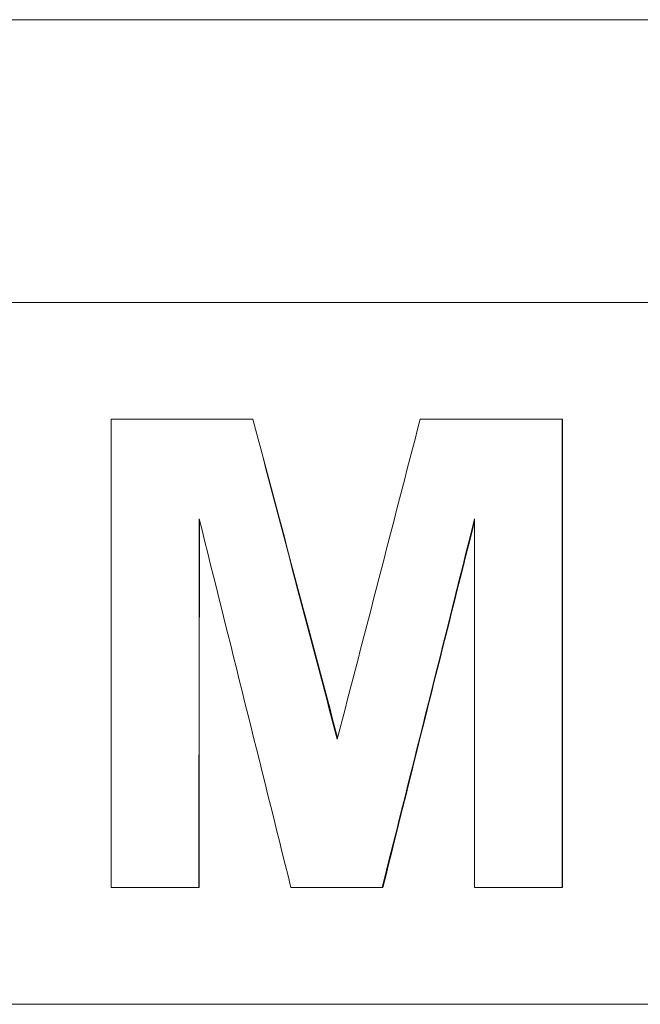
# Model space of a CAD drawing. Units: millimetres. Extents: x 98577 to 107378, y -3986 to 1735.
# Drawn here: x 99164 to 99177, y -1253 to -1233 of the extents above; entities that cross this region are included whole.
import ezdxf

# ---------------------------------------------------------------- set-up
doc = ezdxf.new("R2010")
doc.units = ezdxf.units.MM
doc.header["$LTSCALE"] = 10
doc.layers.add('Grafik', color=10, linetype='Continuous')

# ---------------------------------------------------------------- blocks, each defined once
blk = doc.blocks.new('D400')
at = {"layer": 'Grafik', "lineweight": 9}
for points in [[(213.223, 74.564), (86.78, 74.564)], [(93.666, 68.593), (206.327, 68.593)]]:
    blk.add_lwpolyline(points, dxfattribs=at)
at = {"layer": 'Grafik', "lineweight": 5}
for points in [[(154.351, 66.127), (154.351, 66.127)], [(160.892, 66.127), (160.885, 66.127)], [(160.892, 66.127), (160.892, 56.229)], [(153.218, 56.229), (153.212, 56.229)], [(157.098, 56.229), (157.082, 56.229)], [(160.892, 56.229), (160.885, 56.229)], [(206.327, 53.763), (93.666, 53.763)]]:
    blk.add_lwpolyline(points, dxfattribs=at)
for points, knots in [([(151.362, 66.127), (151.53, 66.127), (151.7, 66.127), (151.861, 66.127), (151.861, 66.127), (151.861, 66.127), (151.861, 66.127), (151.898, 66.127), (151.945, 66.127), (151.985, 66.127), (151.985, 66.127), (151.985, 66.127), (151.985, 66.127), (152.773, 66.127), (153.56, 66.127), (154.351, 66.127)], [0, 0, 0, 0, 1, 1, 1, 2, 2, 2, 3, 3, 3, 4, 4, 4, 5, 5, 5, 5]), ([(157.886, 66.127), (157.97, 66.127), (158.053, 66.127), (158.131, 66.127), (158.131, 66.127), (158.131, 66.127), (158.131, 66.127), (158.385, 66.127), (158.633, 66.127), (158.884, 66.127), (158.884, 66.127), (158.884, 66.127), (158.884, 66.127), (159.005, 66.127), (159.126, 66.127), (159.26, 66.127), (159.26, 66.127), (159.26, 66.127), (159.26, 66.127), (159.38, 66.127), (159.504, 66.127), (159.628, 66.127), (159.628, 66.127), (159.628, 66.127), (159.628, 66.127), (160.05, 66.127), (160.469, 66.127), (160.885, 66.127)], [0, 0, 0, 0, 1, 1, 1, 2, 2, 2, 3, 3, 3, 4, 4, 4, 5, 5, 5, 6, 6, 6, 7, 7, 7, 8, 8, 8, 9, 9, 9, 9]), ([(153.212, 56.229), (153.158, 56.229), (153.101, 56.229), (153.058, 56.229), (153.058, 56.229), (153.058, 56.229), (153.058, 56.229), (153.004, 56.229), (152.95, 56.229), (152.893, 56.229), (152.893, 56.229), (152.893, 56.229), (152.893, 56.229), (152.87, 56.229), (152.85, 56.229), (152.826, 56.229), (152.826, 56.229), (152.826, 56.229), (152.826, 56.229), (152.773, 56.229), (152.726, 56.229), (152.662, 56.229), (152.662, 56.229), (152.662, 56.229), (152.662, 56.229), (152.642, 56.229), (152.612, 56.229), (152.595, 56.229), (152.595, 56.229), (152.595, 56.229), (152.595, 56.229), (152.542, 56.229), (152.488, 56.229), (152.444, 56.229), (152.444, 56.229), (152.444, 56.229), (152.444, 56.229), (152.411, 56.229), (152.381, 56.229), (152.357, 56.229), (152.357, 56.229), (152.357, 56.229), (152.357, 56.229), (152.31, 56.229), (152.26, 56.229), (152.213, 56.229), (152.213, 56.229), (152.213, 56.229), (152.213, 56.229), (152.183, 56.229), (152.156, 56.229), (152.129, 56.229), (152.129, 56.229), (152.129, 56.229), (152.129, 56.229), (151.875, 56.229), (151.617, 56.229), (151.362, 56.229)], [0, 0, 0, 0, 1, 1, 1, 2, 2, 2, 3, 3, 3, 4, 4, 4, 5, 5, 5, 6, 6, 6, 7, 7, 7, 8, 8, 8, 9, 9, 9, 10, 10, 10, 11, 11, 11, 12, 12, 12, 13, 13, 13, 14, 14, 14, 15, 15, 15, 16, 16, 16, 17, 17, 17, 18, 18, 18, 19, 19, 19, 19]), ([(157.082, 56.229), (157.028, 56.229), (156.975, 56.229), (156.921, 56.229), (156.921, 56.229), (156.921, 56.229), (156.921, 56.229), (156.867, 56.229), (156.81, 56.229), (156.76, 56.229), (156.76, 56.229), (156.76, 56.229), (156.76, 56.229), (156.683, 56.229), (156.603, 56.229), (156.512, 56.229), (156.512, 56.229), (156.512, 56.229), (156.512, 56.229), (156.435, 56.229), (156.361, 56.229), (156.274, 56.229), (156.274, 56.229), (156.274, 56.229), (156.274, 56.229), (156.244, 56.229), (156.231, 56.229), (156.197, 56.229), (156.197, 56.229), (156.197, 56.229), (156.197, 56.229), (156.15, 56.229), (156.093, 56.229), (156.04, 56.229), (156.04, 56.229), (156.04, 56.229), (156.04, 56.229), (156.01, 56.229), (155.986, 56.229), (155.966, 56.229), (155.966, 56.229), (155.966, 56.229), (155.966, 56.229), (155.902, 56.229), (155.855, 56.229), (155.802, 56.229), (155.802, 56.229), (155.802, 56.229), (155.802, 56.229), (155.584, 56.229), (155.363, 56.229), (155.155, 56.229)], [0, 0, 0, 0, 1, 1, 1, 2, 2, 2, 3, 3, 3, 4, 4, 4, 5, 5, 5, 6, 6, 6, 7, 7, 7, 8, 8, 8, 9, 9, 9, 10, 10, 10, 11, 11, 11, 12, 12, 12, 13, 13, 13, 14, 14, 14, 15, 15, 15, 16, 16, 16, 17, 17, 17, 17]), ([(160.885, 56.229), (160.831, 56.229), (160.774, 56.229), (160.731, 56.229), (160.731, 56.229), (160.731, 56.229), (160.731, 56.229), (160.677, 56.229), (160.63, 56.229), (160.577, 56.229), (160.577, 56.229), (160.577, 56.229), (160.577, 56.229), (160.543, 56.229), (160.523, 56.229), (160.499, 56.229), (160.499, 56.229), (160.499, 56.229), (160.499, 56.229), (160.446, 56.229), (160.392, 56.229), (160.345, 56.229), (160.345, 56.229), (160.345, 56.229), (160.345, 56.229), (160.319, 56.229), (160.298, 56.229), (160.265, 56.229), (160.265, 56.229), (160.265, 56.229), (160.265, 56.229), (160.218, 56.229), (160.164, 56.229), (160.117, 56.229), (160.117, 56.229), (160.117, 56.229), (160.117, 56.229), (160.091, 56.229), (160.067, 56.229), (160.034, 56.229), (160.034, 56.229), (160.034, 56.229), (160.034, 56.229), (159.987, 56.229), (159.933, 56.229), (159.883, 56.229), (159.883, 56.229), (159.883, 56.229), (159.883, 56.229), (159.859, 56.229), (159.836, 56.229), (159.803, 56.229), (159.803, 56.229), (159.803, 56.229), (159.803, 56.229), (159.551, 56.229), (159.287, 56.229), (159.035, 56.229)], [0, 0, 0, 0, 1, 1, 1, 2, 2, 2, 3, 3, 3, 4, 4, 4, 5, 5, 5, 6, 6, 6, 7, 7, 7, 8, 8, 8, 9, 9, 9, 10, 10, 10, 11, 11, 11, 12, 12, 12, 13, 13, 13, 14, 14, 14, 15, 15, 15, 16, 16, 16, 17, 17, 17, 18, 18, 18, 19, 19, 19, 19])]:
    blk.add_open_spline(points, degree=3, knots=knots, dxfattribs=at)
for points in [[(151.362, 56.229), (151.362, 59.526), (151.362, 62.823), (151.362, 66.127)], [(154.351, 66.127), (154.941, 63.882), (155.54, 61.617), (156.133, 59.365)], [(154.351, 66.127), (154.947, 63.882), (155.55, 61.637), (156.14, 59.392)], [(156.133, 59.365), (156.72, 61.617), (157.306, 63.882), (157.886, 66.127)], [(160.885, 66.127), (160.885, 62.823), (160.885, 59.526), (160.885, 56.229)], [(153.218, 64.023), (153.218, 61.429), (153.212, 58.843), (153.212, 56.229)], [(155.155, 56.229), (154.508, 58.843), (153.862, 61.429), (153.218, 64.023)], [(153.225, 63.996), (153.218, 61.416), (153.218, 58.829), (153.218, 56.229)], [(159.035, 64.023), (158.385, 61.429), (157.738, 58.843), (157.082, 56.229)], [(159.035, 63.969), (158.385, 61.396), (157.738, 58.816), (157.098, 56.229)], [(159.035, 56.229), (159.035, 58.843), (159.035, 61.429), (159.035, 64.023)]]:
    blk.add_open_spline(points, degree=3, dxfattribs=at)

msp = doc.modelspace()

# ---------------------------------------------------------------- block references
msp.add_blockref('D400', (99014.858, -1307.128))

doc.saveas('drawing.dxf')
